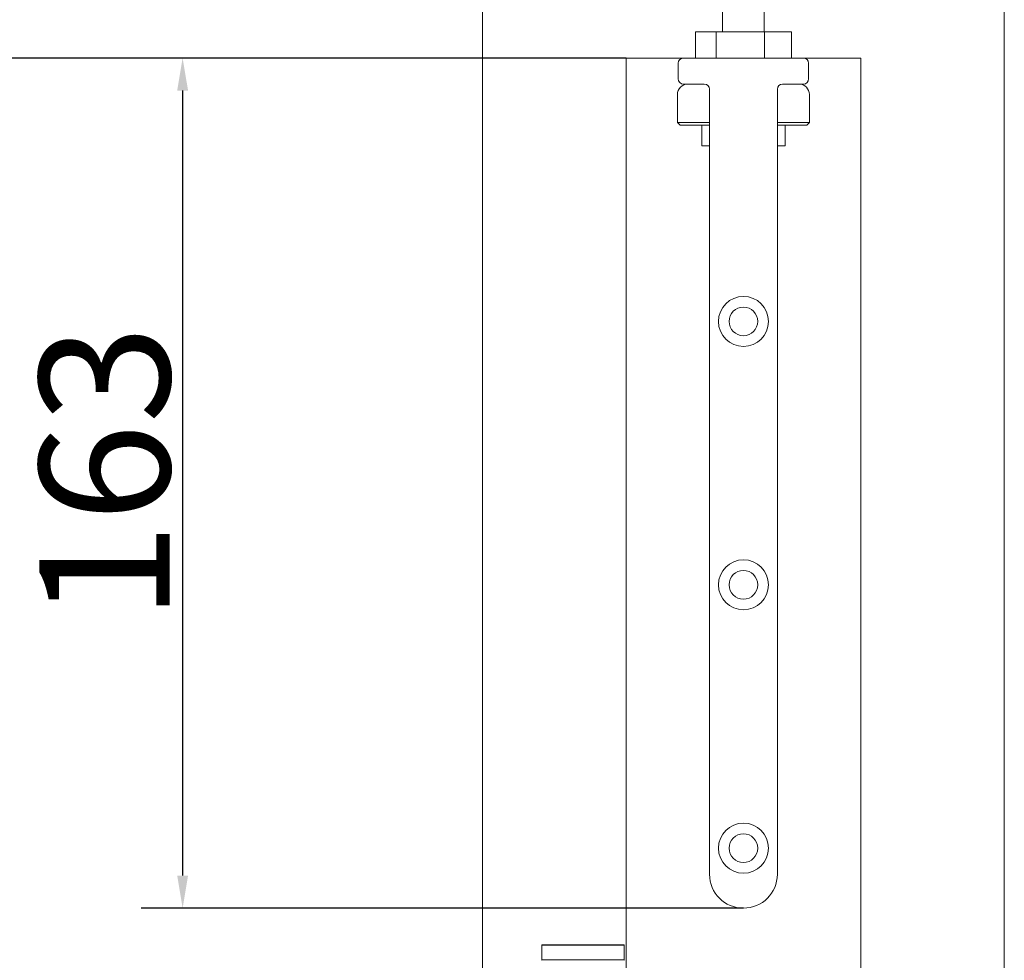
# Model space of a CAD drawing. Units: millimetres. Extents: x 25 to 2948, y 25 to 2078.
# Drawn here: x 428 to 616, y 1403 to 1584 of the extents above; entities that cross this region are included whole.
import ezdxf

# ---------------------------------------------------------------- set-up
doc = ezdxf.new("R2010")
doc.units = ezdxf.units.MM
doc.header["$LTSCALE"] = 2.5
doc.layers.add('Dimensions(ISO)', color=7, linetype='Continuous', lineweight=25)
doc.layers.add('Visible Edges(ISO)', color=7, linetype='Continuous', lineweight=18)
doc.styles.add('Current-BSI', font='arial.ttf')
doc.dimstyles.new('DEFAULT-ISO', dxfattribs={"dimscale": 2.5, "dimtxt": 10, "dimasz": 2.5, "dimexe": 3.175, "dimexo": 0, "dimgap": 0.762, "dimtad": 1, "dimdec": 0, "dimrnd": 1e-08, "dimzin": 0, "dimdsep": 46, "dimtxsty": 'Current-BSI', "dimcen": 0.09, "dimdle": 10, "dimclrd": 7, "dimclre": 7, "dimclrt": 7, "dimazin": 0, "dimtfac": 0.35, "dimtmove": 0, "dimatfit": 3, "dimfxl": 0, "dimtolj": 1, "dimtzin": 0, "dimlwd": 25, "dimlwe": 25, "dimarcsym": 0})

# ---------------------------------------------------------------- blocks, each defined once
blk = doc.blocks.new('*D12')
at = {"layer": 'Defpoints', "color": 0, "linetype": 'Continuous'}
for p in [(543.92, 1576.18), (458.92, 1413.18), (566.42, 1413.18)]:
    blk.add_point(p, dxfattribs=at)
at = {"layer": 'Dimensions(ISO)', "color": 7, "linetype": 'Continuous', "lineweight": 25}
for p, q in [((543.92, 1576.18), (450.99, 1576.18)), ((458.92, 1569.93), (458.92, 1419.43)), ((566.42, 1413.18), (450.99, 1413.18))]:
    blk.add_line(p, q, dxfattribs=at)
at = {"layer": 'Dimensions(ISO)', "color": 7, "linetype": 'Continuous'}
for points in [[(457.88, 1569.93), (459.97, 1569.93), (458.92, 1576.18)], [(457.88, 1419.43), (459.97, 1419.43), (458.92, 1413.18)]]:
    blk.add_solid(points, dxfattribs=at)
at = {"layer": 'Dimensions(ISO)', "color": 7, "linetype": 'Continuous', "lineweight": 25, "insert": (431.47, 1468.24), "char_height": 25, "attachment_point": 1, "rotation": 90, "style": 'Current-BSI'}
blk.add_mtext('\\A1;163', dxfattribs=at)
blk = doc.blocks.new('*D14')
at = {"layer": 'Defpoints', "color": 0, "linetype": 'Continuous'}
for p in [(248.92, 1576.18), (543.92, 1576.18), (543.92, 576.18)]:
    blk.add_point(p, dxfattribs=at)
at = {"layer": 'Dimensions(ISO)', "color": 7, "linetype": 'Continuous', "lineweight": 25}
for p, q in [((543.92, 1576.18), (240.99, 1576.18)), ((248.92, 582.43), (248.92, 1569.93)), ((543.92, 576.18), (240.99, 576.18))]:
    blk.add_line(p, q, dxfattribs=at)
at = {"layer": 'Dimensions(ISO)', "color": 7, "linetype": 'Continuous'}
for points in [[(247.88, 1569.93), (249.97, 1569.93), (248.92, 1576.18)], [(247.88, 582.43), (249.97, 582.43), (248.92, 576.18)]]:
    blk.add_solid(points, dxfattribs=at)
at = {"layer": 'Dimensions(ISO)', "color": 7, "linetype": 'Continuous', "lineweight": 25, "insert": (221.51, 944.94), "char_height": 25, "attachment_point": 1, "rotation": 90, "style": 'Current-BSI'}
blk.add_mtext('\\A1; \\fArial|b0|i0;\\H24.9682;DH = 3300 MAX', dxfattribs=at)
blk = doc.blocks.new('*D15')
at = {"layer": 'Defpoints', "color": 0, "linetype": 'Continuous'}
for p in [(516.42, 1636.18), (176.42, 567.18), (516.42, 567.18)]:
    blk.add_point(p, dxfattribs=at)
at = {"layer": 'Dimensions(ISO)', "color": 7, "linetype": 'Continuous', "lineweight": 25}
for p, q in [((516.42, 1636.18), (168.49, 1636.18)), ((176.42, 1629.93), (176.42, 573.43)), ((516.42, 567.18), (168.49, 567.18))]:
    blk.add_line(p, q, dxfattribs=at)
at = {"layer": 'Dimensions(ISO)', "color": 7, "linetype": 'Continuous'}
for points in [[(175.38, 1629.93), (177.47, 1629.93), (176.42, 1636.18)], [(175.38, 573.43), (177.47, 573.43), (176.42, 567.18)]]:
    blk.add_solid(points, dxfattribs=at)
at = {"layer": 'Dimensions(ISO)', "color": 7, "linetype": 'Continuous', "lineweight": 25, "insert": (148.68, 987.1), "char_height": 25, "attachment_point": 1, "rotation": 90, "style": 'Current-BSI'}
blk.add_mtext('\\A1; \\fArial|b0|i0;\\H24.9682;OH = DH + 69', dxfattribs=at)

msp = doc.modelspace()

# ---------------------------------------------------------------- linework, layer by layer
at = {"layer": 'Visible Edges(ISO)'}
for p, q in [((516.42, 517.18), (516.42, 1686.18)), ((516.42, 1686.18), (516.42, 1132.56)), ((616.42, 1686.18), (616.42, 517.18)), ((616.42, 517.18), (616.42, 1686.18)), ((516.42, 1636.18), (516.42, 567.18)), ((516.42, 1132.56), (516.42, 1636.18)), ((616.42, 567.18), (616.42, 1636.18)), ((616.42, 1636.18), (616.42, 567.18)), ((543.92, 576.18), (543.92, 1576.18)), ((543.92, 1576.18), (543.92, 1403.18)), ((543.92, 1576.18), (588.92, 1576.18)), ((543.92, 1576.18), (554.92, 1576.18)), ((543.92, 1403.18), (543.92, 1576.18)), ((543.92, 1576.18), (543.92, 1403.18)), ((543.92, 1576.18), (554.92, 1576.18)), ((543.92, 1576.18), (554.92, 1576.18)), ((543.92, 1403.18), (543.92, 1576.18)), ((543.92, 1576.18), (554.92, 1576.18)), ((577.92, 1576.18), (588.92, 1576.18)), ((577.92, 1576.18), (588.92, 1576.18)), ((577.92, 1576.18), (588.92, 1576.18)), ((577.92, 1576.18), (588.92, 1576.18)), ((588.92, 1576.18), (588.92, 576.18)), ((588.92, 576.18), (588.92, 1576.18)), ((588.92, 1576.18), (588.92, 576.18)), ((588.92, 686.18), (588.92, 1576.18)), ((588.92, 1576.18), (588.92, 686.18))]:
    msp.add_line(p, q, dxfattribs=at)
at = {"layer": 'Visible Edges(ISO)', "color": 1}
for p, q in [((562.42, 1585.88), (562.42, 1581.18)), ((570.42, 1581.18), (570.42, 1585.88)), ((561.22, 1581.18), (557.21, 1581.18)), ((557.21, 1576.18), (557.21, 1581.18)), ((570.43, 1581.18), (561.22, 1581.18)), ((561.22, 1576.18), (561.22, 1581.18)), ((575.64, 1581.18), (570.43, 1581.18)), ((570.43, 1576.18), (570.43, 1581.18)), ((575.64, 1576.18), (575.64, 1581.18)), ((577.92, 1576.18), (554.92, 1576.18)), ((553.92, 1575.18), (553.92, 1572.18)), ((578.92, 1572.18), (578.92, 1575.18)), ((554.92, 1571.18), (558.92, 1571.18)), ((573.92, 1571.18), (577.92, 1571.18)), ((553.77, 1569.18), (553.77, 1563.83)), ((559.92, 1570.18), (559.92, 1419.68)), ((572.92, 1419.68), (572.92, 1570.18)), ((579.07, 1569.18), (579.07, 1563.83)), ((553.77, 1563.83), (559.92, 1563.83)), ((554.27, 1563.33), (553.77, 1563.83)), ((559.92, 1563.33), (554.27, 1563.33)), ((558.42, 1563.33), (558.42, 1559.33)), ((572.92, 1563.83), (579.07, 1563.83)), ((578.57, 1563.33), (572.92, 1563.33)), ((574.42, 1563.33), (574.42, 1559.33)), ((578.57, 1563.33), (579.07, 1563.83)), ((559.92, 1559.33), (558.42, 1559.33)), ((574.42, 1559.33), (572.92, 1559.33))]:
    msp.add_line(p, q, dxfattribs=at)
at = {"layer": 'Visible Edges(ISO)', "color": 5}
for p, q in [((527.87, 1406.18), (527.77, 1406.08)), ((543.57, 1406.08), (527.77, 1406.08)), ((527.77, 1406.08), (527.77, 1403.28)), ((527.87, 1406.18), (543.47, 1406.18)), ((543.47, 1406.18), (543.57, 1406.08)), ((543.57, 1406.08), (543.57, 1403.28)), ((527.77, 1403.28), (543.57, 1403.28)), ((527.87, 1403.18), (527.77, 1403.28)), ((543.47, 1403.18), (543.57, 1403.28))]:
    msp.add_line(p, q, dxfattribs=at)
at = {"layer": 'Visible Edges(ISO)', "color": 1}
for centre, radius in [((566.42, 1525.68), 4.8), ((566.42, 1525.68), 2.75), ((566.42, 1475.18), 4.8), ((566.42, 1475.18), 2.75), ((566.42, 1424.68), 4.8), ((566.42, 1424.68), 2.75)]:
    msp.add_circle(centre, radius, dxfattribs=at)
for centre, radius, start, end in [((554.92, 1575.18), 1, 90, 180), ((577.92, 1575.18), 1, 0, 90), ((554.92, 1572.18), 1, 180, 270), ((577.92, 1572.18), 1, 270, 0), ((555.77, 1569.18), 2, 90, 180), ((558.92, 1570.18), 1, 0, 90), ((573.92, 1570.18), 1, 90, 180), ((577.07, 1569.18), 2, 0, 90), ((566.42, 1419.68), 6.5, 180, 0)]:
    msp.add_arc(centre, radius, start, end, dxfattribs=at)

# ---------------------------------------------------------------- dimensions: what is measured, and where the dimension line sits
at = {"layer": 'Dimensions(ISO)', "color": 7, "linetype": 'Continuous', "lineweight": 25}
for base, p1, p2, angle, text, picture, middle in [((176.42, 567.18), (516.42, 1636.18), (516.42, 567.18), 270, ' \\fArial|b0|i0;\\H24.9682;OH = DH + 69', '*D15', (176.42, 1101.68)), ((248.92, 1576.18), (543.92, 576.18), (543.92, 1576.18), 90, ' \\fArial|b0|i0;\\H24.9682;DH = 3300 MAX', '*D14', (248.92, 1076.18))]:
    dim = msp.add_linear_dim(base=base, p1=p1, p2=p2, angle=angle, text=text, dimstyle='DEFAULT-ISO', override={"dimgap": 0.762, "dimdec": 0, "dimtol": 0, "dimlim": 0, "dimtp": 0, "dimtm": 0, "dimtdec": 2, "dimtofl": 0, "dimatfit": 1}, dxfattribs=at)
    dim.commit()
    dim.dimension.update_dxf_attribs({"geometry": picture, "text_midpoint": middle, "dimtype": 160})
dim = msp.add_linear_dim(base=(458.92, 1413.18), p1=(543.92, 1576.18), p2=(566.42, 1413.18), angle=270, dimstyle='DEFAULT-ISO', override={"dimgap": 0.762, "dimdec": 0, "dimtol": 0, "dimlim": 0, "dimtp": 0, "dimtm": 0, "dimtdec": 2, "dimtofl": 0, "dimatfit": 1}, dxfattribs=at)
dim.commit()
dim.dimension.update_dxf_attribs({"geometry": '*D12', "text_midpoint": (458.92, 1494.68), "dimtype": 160})

doc.saveas('drawing.dxf')
